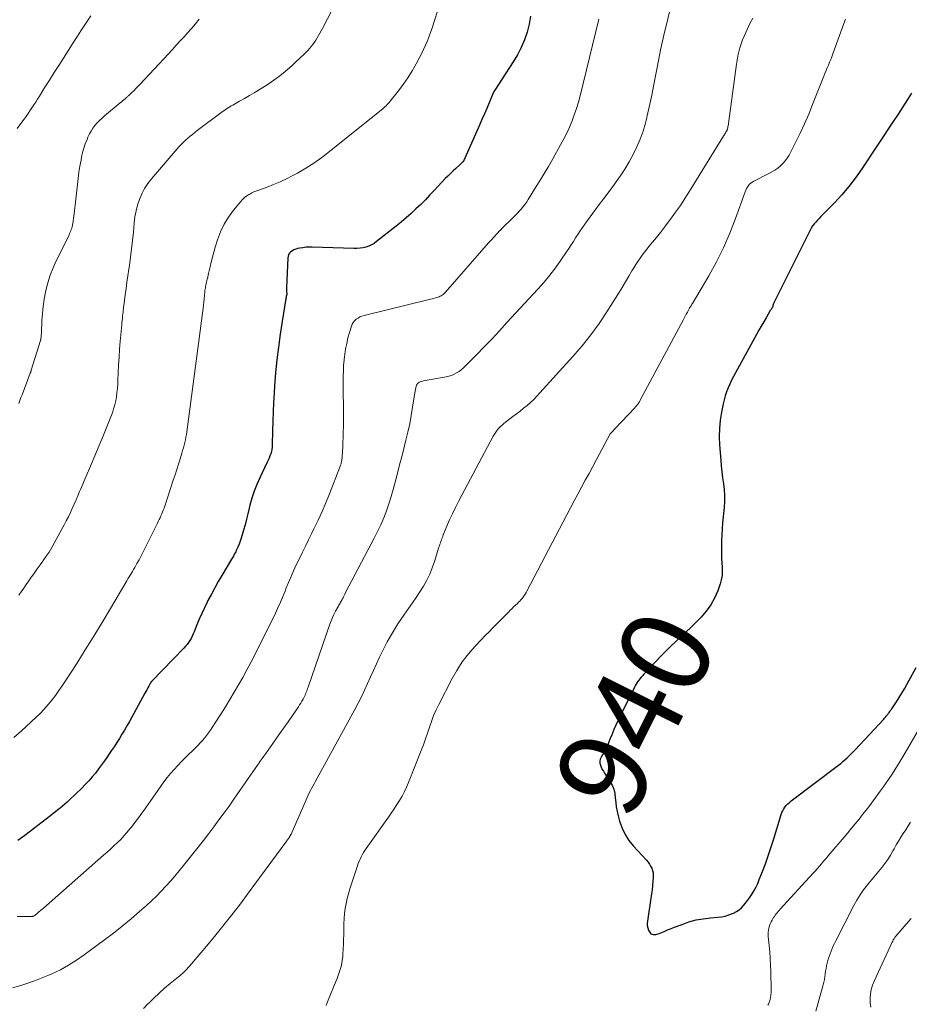
# Model space of a CAD drawing. Units: feet. Extents: x 1950000 to 1955037, y 524996 to 530000.
# Drawn here: x 1951104 to 1951303, y 527633 to 527854 of the extents above; entities that cross this region are included whole.
import ezdxf
from ezdxf.enums import TextEntityAlignment as Align

# ---------------------------------------------------------------- set-up
doc = ezdxf.new("R2010")
doc.units = ezdxf.units.FT
doc.header["$LTSCALE"] = 100
doc.header["$MEASUREMENT"] = 0
for name, color, linetype, lineweight in [('CONTOUR INDEX', 32, 'Continuous', 25), ('CONTOUR INDEX LABEL', 7, 'Continuous', 15), ('CONTOUR INTERMEDIATE', 40, 'Continuous', 15)]:
    doc.layers.add(name, color=color, linetype=linetype, lineweight=lineweight)
doc.styles.add('slant', font='romans.shx', dxfattribs={"oblique": 14.999978})

msp = doc.modelspace()

# ---------------------------------------------------------------- linework, layer by layer
at = {"layer": 'CONTOUR INDEX', "flags": 128}
for points, elevation in [([(1951218.36, 527854.9), (1951218, 527853.1), (1951217.55, 527851.32), (1951216.95, 527849.58), (1951216.25, 527847.89), (1951215.41, 527846.26), (1951214.47, 527844.68), (1951210.3, 527838.31), (1951210.27, 527838.26), (1951210.23, 527838.21), (1951210.2, 527838.16), (1951210.17, 527838.1), (1951210.15, 527838.05), (1951210.12, 527838), (1951210.09, 527837.95), (1951210.07, 527837.89), (1951209.06, 527835.5), (1951208.53, 527834.25), (1951207.99, 527833), (1951207.45, 527831.75), (1951206.9, 527830.51), (1951203.63, 527823.1), (1951203.53, 527822.88), (1951203.41, 527822.67), (1951203.28, 527822.47), (1951203.14, 527822.28), (1951202.98, 527822.09), (1951202.82, 527821.91), (1951202.65, 527821.74), (1951202.47, 527821.58), (1951201.6, 527820.8), (1951200.98, 527820.25), (1951200.38, 527819.68), (1951199.8, 527819.09), (1951199.22, 527818.5), (1951196.81, 527815.92), (1951195.79, 527814.84), (1951194.76, 527813.78), (1951193.71, 527812.74), (1951192.64, 527811.7), (1951191.56, 527810.69), (1951190.46, 527809.71), (1951189.33, 527808.75), (1951188.18, 527807.82), (1951183.82, 527804.38), (1951183.26, 527804), (1951182.68, 527803.66), (1951182.07, 527803.39), (1951181.43, 527803.17), (1951180.77, 527803.02), (1951180.1, 527802.91), (1951179.42, 527802.85), (1951178.74, 527802.85), (1951169.39, 527803.14), (1951168.7, 527803.14), (1951168, 527803.11), (1951167.31, 527803.03), (1951166.62, 527802.91), (1951166.07, 527802.81), (1951165.67, 527802.7), (1951165.28, 527802.55), (1951164.93, 527802.35), (1951164.59, 527802.11), (1951164.31, 527801.82), (1951164.09, 527801.5), (1951163.97, 527801.13), (1951163.9, 527800.73), (1951163.6, 527794.05), (1951163.6, 527793.82), (1951163.6, 527793.6), (1951163.62, 527793.38), (1951163.64, 527793.15), (1951163.68, 527792.75), (1951163.69, 527792.73), (1951163.69, 527792.71), (1951163.69, 527792.69), (1951163.69, 527792.67), (1951163.68, 527792.59), (1951163.68, 527792.57), (1951163.67, 527792.55), (1951163.67, 527792.52), (1951163.66, 527792.5), (1951163.57, 527792.1), (1951163.52, 527791.88), (1951163.47, 527791.65), (1951163.43, 527791.43), (1951163.4, 527791.21), (1951162.22, 527783.64), (1951161.81, 527780.75), (1951161.46, 527777.86), (1951161.18, 527774.96), (1951160.95, 527772.05), (1951160.84, 527770.44), (1951160.72, 527768.33), (1951160.62, 527766.22), (1951160.54, 527764.12), (1951160.49, 527762.01), (1951160.43, 527758.81), (1951160.4, 527758.3), (1951160.34, 527757.8), (1951160.23, 527757.31), (1951160.09, 527756.82), (1951159.91, 527756.34), (1951159.73, 527755.86), (1951159.53, 527755.39), (1951159.31, 527754.93), (1951157.6, 527751.45), (1951156.94, 527749.96), (1951156.34, 527748.45), (1951155.84, 527746.9), (1951155.42, 527745.33), (1951155.25, 527744.63), (1951154.95, 527743.39), (1951154.64, 527742.15), (1951154.31, 527740.92), (1951153.98, 527739.7), (1951153.68, 527738.63), (1951153.47, 527737.94), (1951153.24, 527737.26), (1951152.98, 527736.6), (1951152.7, 527735.93), (1951152.34, 527735.13), (1951152.22, 527734.88), (1951152.1, 527734.63), (1951151.97, 527734.38), (1951151.84, 527734.14), (1951151.7, 527733.89), (1951151.56, 527733.65), (1951151.42, 527733.41), (1951151.28, 527733.17), (1951149.13, 527729.57), (1951148.31, 527728.18), (1951147.52, 527726.78), (1951146.76, 527725.37), (1951146.01, 527723.94), (1951145.81, 527723.55), (1951145.2, 527722.3), (1951144.61, 527721.05), (1951144.06, 527719.78), (1951143.53, 527718.5), (1951142.91, 527716.94), (1951142.7, 527716.44), (1951142.47, 527715.94), (1951142.21, 527715.46), (1951141.93, 527714.99), (1951141.63, 527714.54), (1951141.31, 527714.09), (1951140.96, 527713.68), (1951140.6, 527713.27), (1951133.41, 527705.83), (1951133.36, 527705.78), (1951133.31, 527705.73), (1951133.26, 527705.67), (1951133.22, 527705.61), (1951133.17, 527705.55), (1951133.13, 527705.49), (1951133.09, 527705.43), (1951133.06, 527705.37), (1951132.71, 527704.72), (1951132.5, 527704.33), (1951132.29, 527703.95), (1951132.07, 527703.56), (1951131.86, 527703.17), (1951128.38, 527696.82), (1951127.84, 527695.86), (1951127.29, 527694.9), (1951126.72, 527693.96), (1951126.14, 527693.02), (1951125.54, 527692.1), (1951124.94, 527691.17), (1951124.33, 527690.25), (1951123.72, 527689.34), (1951123.47, 527688.97), (1951122.82, 527688.03), (1951122.15, 527687.09), (1951121.46, 527686.18), (1951120.76, 527685.27), (1951120.04, 527684.39), (1951119.28, 527683.52), (1951118.5, 527682.69), (1951117.69, 527681.88), (1951114.89, 527679.21), (1951114.4, 527678.75), (1951113.9, 527678.3), (1951113.39, 527677.86), (1951112.88, 527677.43), (1951112.36, 527677.01), (1951111.83, 527676.58), (1951111.31, 527676.17), (1951110.78, 527675.76), (1951104.96, 527671.3), (1951104.44, 527670.91), (1951103.91, 527670.53), (1951103.38, 527670.16)], 960), ([(1951303.78, 527837.69), (1951303, 527836.45), (1951302.21, 527835.22), (1951301.42, 527833.99), (1951300.62, 527832.76), (1951299.81, 527831.54), (1951292.64, 527820.72), (1951291.23, 527818.71), (1951289.74, 527816.77), (1951288.15, 527814.91), (1951286.48, 527813.11), (1951283.82, 527810.41), (1951283.43, 527810), (1951283.04, 527809.6), (1951282.66, 527809.18), (1951282.28, 527808.77), (1951281.92, 527808.34), (1951281.59, 527807.89), (1951281.3, 527807.42), (1951281.03, 527806.93), (1951272.84, 527790.51), (1951272.81, 527790.44), (1951272.78, 527790.38), (1951272.75, 527790.31), (1951272.73, 527790.24), (1951272.7, 527790.14), (1951272.69, 527790.12), (1951272.69, 527790.1), (1951272.69, 527790.08), (1951272.68, 527790.06), (1951272.68, 527789.98), (1951272.68, 527789.96), (1951272.68, 527789.94), (1951272.68, 527789.92), (1951272.67, 527789.9), (1951272.65, 527789.83), (1951272.64, 527789.78), (1951272.62, 527789.73), (1951272.59, 527789.68), (1951272.56, 527789.64), (1951272.44, 527789.46), (1951272.35, 527789.32), (1951272.27, 527789.19), (1951272.18, 527789.05), (1951272.1, 527788.91), (1951271.17, 527787.32), (1951270.62, 527786.39), (1951270.09, 527785.45), (1951269.56, 527784.51), (1951269.03, 527783.56), (1951264.31, 527774.97), (1951263.87, 527774.14), (1951263.44, 527773.3), (1951263.04, 527772.44), (1951262.65, 527771.58), (1951262.31, 527770.7), (1951262, 527769.82), (1951261.74, 527768.91), (1951261.53, 527767.99), (1951261.16, 527766.18), (1951260.87, 527764.35), (1951260.68, 527762.5), (1951260.65, 527760.65), (1951260.72, 527758.8), (1951260.99, 527755.43), (1951261.11, 527754.1), (1951261.25, 527752.77), (1951261.41, 527751.44), (1951261.59, 527750.11), (1951261.74, 527748.79), (1951261.82, 527747.46), (1951261.81, 527746.13), (1951261.73, 527744.8), (1951261.41, 527741.32), (1951261.31, 527739.99), (1951261.22, 527738.66), (1951261.17, 527737.33), (1951261.14, 527736), (1951261.13, 527735.26), (1951261.13, 527734.3), (1951261.16, 527733.34), (1951261.22, 527732.38), (1951261.3, 527731.42), (1951261.34, 527730.47), (1951261.29, 527729.54), (1951261.12, 527728.61), (1951260.87, 527727.7), (1951260.32, 527726.12), (1951259.62, 527724.49), (1951258.79, 527722.95), (1951257.76, 527721.53), (1951256.59, 527720.2), (1951255.47, 527719.09), (1951254.34, 527717.98), (1951253.2, 527716.88), (1951252.05, 527715.8), (1951250.89, 527714.72), (1951249.74, 527713.64), (1951248.61, 527712.54), (1951247.5, 527711.41), (1951246.41, 527710.27), (1951243.75, 527707.4), (1951243.45, 527707.07), (1951243.16, 527706.74), (1951242.88, 527706.4), (1951242.61, 527706.05), (1951242.35, 527705.69), (1951242.11, 527705.32), (1951241.89, 527704.94), (1951241.68, 527704.55), (1951237.94, 527696.94), (1951237.48, 527695.97), (1951237.03, 527694.99), (1951236.62, 527694), (1951236.22, 527693), (1951236.07, 527692.62), (1951235.74, 527691.82), (1951235.38, 527691.02), (1951234.98, 527690.24), (1951234.55, 527689.48), (1951234.18, 527688.84), (1951233.99, 527688.4), (1951233.89, 527687.95), (1951233.91, 527687.49), (1951234.02, 527687.02), (1951234.21, 527686.55), (1951234.43, 527686.09), (1951234.67, 527685.65), (1951234.93, 527685.22), (1951236.13, 527683.42), (1951236.61, 527682.55), (1951237, 527681.64), (1951237.23, 527680.68), (1951237.35, 527679.68), (1951237.43, 527678.67), (1951237.56, 527677.66), (1951237.75, 527676.66), (1951237.98, 527675.67), (1951238.31, 527674.46), (1951238.85, 527672.92), (1951239.53, 527671.47), (1951240.4, 527670.12), (1951241.42, 527668.85), (1951244.33, 527665.71), (1951244.68, 527665.3), (1951245, 527664.86), (1951245.27, 527664.4), (1951245.52, 527663.92), (1951245.7, 527663.41), (1951245.83, 527662.9), (1951245.87, 527662.37), (1951245.87, 527661.83), (1951245.79, 527661.01), (1951245.7, 527660.06), (1951245.59, 527659.11), (1951245.47, 527658.16), (1951245.33, 527657.22), (1951244.54, 527652.1), (1951244.51, 527651.58), (1951244.53, 527651.07), (1951244.64, 527650.57), (1951244.8, 527650.08), (1951244.99, 527649.66), (1951245.14, 527649.43), (1951245.32, 527649.25), (1951245.56, 527649.13), (1951245.82, 527649.06), (1951246.12, 527649.06), (1951246.41, 527649.09), (1951246.69, 527649.15), (1951246.97, 527649.24), (1951247.76, 527649.55), (1951248.42, 527649.82), (1951249.09, 527650.09), (1951249.76, 527650.35), (1951250.43, 527650.62), (1951252.31, 527651.35), (1951253.87, 527651.89), (1951255.46, 527652.33), (1951257.07, 527652.62), (1951258.72, 527652.82), (1951260.31, 527652.94), (1951261.16, 527653.05), (1951261.99, 527653.22), (1951262.81, 527653.47), (1951263.61, 527653.77), (1951263.88, 527653.89), (1951264.5, 527654.22), (1951265.09, 527654.6), (1951265.62, 527655.06), (1951266.11, 527655.57), (1951266.55, 527656.09), (1951266.79, 527656.38), (1951267.02, 527656.68), (1951267.23, 527656.98), (1951267.44, 527657.29), (1951268.01, 527658.18), (1951268.47, 527658.95), (1951268.9, 527659.73), (1951269.28, 527660.54), (1951269.63, 527661.37), (1951270.34, 527663.19), (1951271, 527664.95), (1951271.64, 527666.72), (1951272.23, 527668.5), (1951272.8, 527670.29), (1951274.53, 527675.94), (1951274.69, 527676.39), (1951274.89, 527676.83), (1951275.12, 527677.24), (1951275.39, 527677.64), (1951275.7, 527678.01), (1951276.02, 527678.37), (1951276.38, 527678.69), (1951276.75, 527679), (1951287.39, 527687.03), (1951287.9, 527687.43), (1951288.4, 527687.84), (1951288.9, 527688.27), (1951289.38, 527688.71), (1951289.49, 527688.81), (1951289.9, 527689.21), (1951290.31, 527689.61), (1951290.71, 527690.02), (1951291.11, 527690.44), (1951297.53, 527697.37), (1951297.73, 527697.58), (1951297.92, 527697.8), (1951298.1, 527698.02), (1951298.29, 527698.24), (1951298.39, 527698.38), (1951298.52, 527698.54), (1951298.64, 527698.7), (1951298.76, 527698.86), (1951298.88, 527699.03), (1951298.99, 527699.19), (1951299.11, 527699.36), (1951299.22, 527699.53), (1951299.33, 527699.69), (1951300.37, 527701.24), (1951300.99, 527702.19), (1951301.59, 527703.15), (1951302.17, 527704.13), (1951302.73, 527705.11), (1951304.84, 527708.9)], 940)]:
    msp.add_lwpolyline(points, dxfattribs=dict(at, elevation=elevation))
at = {"layer": 'CONTOUR INTERMEDIATE', "flags": 128}
for points, elevation in [([(1951180.76, 527869.7), (1951171.65, 527852.14), (1951171.37, 527851.62), (1951171.1, 527851.1), (1951170.81, 527850.58), (1951170.52, 527850.07), (1951170.21, 527849.56), (1951169.89, 527849.07), (1951169.54, 527848.6), (1951169.18, 527848.14), (1951168.8, 527847.69), (1951168.41, 527847.26), (1951168, 527846.83), (1951167.58, 527846.42), (1951165.72, 527844.66), (1951164.78, 527843.79), (1951163.82, 527842.94), (1951162.83, 527842.12), (1951161.83, 527841.32), (1951160.8, 527840.56), (1951159.75, 527839.82), (1951158.67, 527839.12), (1951157.58, 527838.45), (1951157.51, 527838.41), (1951156.4, 527837.77), (1951155.3, 527837.13), (1951154.19, 527836.5), (1951153.08, 527835.86), (1951151.55, 527835), (1951151.21, 527834.8), (1951150.87, 527834.59), (1951150.53, 527834.38), (1951150.19, 527834.16), (1951149.86, 527833.93), (1951149.54, 527833.71), (1951149.21, 527833.47), (1951148.89, 527833.24), (1951143.58, 527829.26), (1951143.05, 527828.85), (1951142.52, 527828.43), (1951142, 527828), (1951141.48, 527827.57), (1951140.98, 527827.12), (1951140.49, 527826.66), (1951140.02, 527826.18), (1951139.57, 527825.68), (1951133.32, 527818.49), (1951132.49, 527817.42), (1951131.75, 527816.3), (1951131.14, 527815.11), (1951130.62, 527813.86), (1951130.22, 527812.56), (1951129.88, 527811.25), (1951129.64, 527809.91), (1951129.47, 527808.57), (1951129.27, 527806.48), (1951129.08, 527804.61), (1951128.87, 527802.74), (1951128.63, 527800.88), (1951128.37, 527799.02), (1951128.24, 527798.18), (1951128.03, 527796.74), (1951127.83, 527795.31), (1951127.63, 527793.87), (1951127.44, 527792.43), (1951127.11, 527789.98), (1951127.09, 527789.77), (1951127.06, 527789.55), (1951127.04, 527789.34), (1951127.02, 527789.12), (1951127, 527788.91), (1951126.98, 527788.69), (1951126.96, 527788.48), (1951126.93, 527788.26), (1951126.87, 527787.7), (1951126.82, 527787.2), (1951126.77, 527786.7), (1951126.72, 527786.21), (1951126.67, 527785.71), (1951126.34, 527782.03), (1951126.19, 527780.28), (1951126.06, 527778.52), (1951125.97, 527776.76), (1951125.88, 527775), (1951125.82, 527773.35), (1951125.77, 527772.41), (1951125.7, 527771.48), (1951125.6, 527770.55), (1951125.48, 527769.62), (1951125.31, 527768.69), (1951125.11, 527767.78), (1951124.85, 527766.88), (1951124.56, 527766), (1951124.37, 527765.48), (1951123.94, 527764.35), (1951123.51, 527763.22), (1951123.05, 527762.09), (1951122.58, 527760.98), (1951119.4, 527753.51), (1951118.91, 527752.34), (1951118.41, 527751.17), (1951117.91, 527750), (1951117.42, 527748.82), (1951117.23, 527748.39), (1951116.83, 527747.44), (1951116.42, 527746.48), (1951116, 527745.53), (1951115.58, 527744.59), (1951115.15, 527743.64), (1951114.7, 527742.71), (1951114.23, 527741.78), (1951113.75, 527740.87), (1951111.54, 527736.8), (1951110.97, 527735.8), (1951110.37, 527734.81), (1951109.73, 527733.85), (1951109.07, 527732.91), (1951108.97, 527732.76), (1951108.34, 527731.9), (1951107.71, 527731.04), (1951107.09, 527730.17), (1951106.47, 527729.31), (1951106.37, 527729.17), (1951105.8, 527728.37), (1951105.24, 527727.56), (1951104.69, 527726.74), (1951104.15, 527725.92), (1951103.61, 527725.11)], 968), ([(1951200.54, 527865.51), (1951196.69, 527853.52), (1951196.35, 527852.49), (1951195.99, 527851.46), (1951195.62, 527850.45), (1951195.23, 527849.43), (1951194.81, 527848.43), (1951194.37, 527847.44), (1951193.9, 527846.47), (1951193.39, 527845.51), (1951192.7, 527844.23), (1951191.79, 527842.66), (1951190.83, 527841.13), (1951189.79, 527839.64), (1951188.71, 527838.2), (1951186.86, 527835.86), (1951186.64, 527835.6), (1951186.42, 527835.35), (1951186.18, 527835.1), (1951185.94, 527834.86), (1951185.69, 527834.63), (1951185.44, 527834.4), (1951185.18, 527834.18), (1951184.92, 527833.96), (1951173.26, 527824.57), (1951171.53, 527823.25), (1951169.76, 527822), (1951167.92, 527820.84), (1951166.05, 527819.74), (1951165, 527819.17), (1951163.6, 527818.44), (1951162.18, 527817.76), (1951160.73, 527817.16), (1951159.25, 527816.6), (1951157.21, 527815.88), (1951156.75, 527815.7), (1951156.29, 527815.51), (1951155.84, 527815.29), (1951155.4, 527815.06), (1951155.2, 527814.95), (1951154.69, 527814.62), (1951154.21, 527814.26), (1951153.77, 527813.85), (1951153.37, 527813.4), (1951151.73, 527811.4), (1951150.62, 527809.87), (1951149.64, 527808.28), (1951148.84, 527806.58), (1951148.17, 527804.82), (1951147.63, 527803.12), (1951147.31, 527802.03), (1951147, 527800.92), (1951146.72, 527799.81), (1951146.47, 527798.7), (1951146.15, 527797.22), (1951146.06, 527796.84), (1951145.98, 527796.46), (1951145.88, 527796.09), (1951145.78, 527795.71), (1951145.75, 527795.58), (1951145.67, 527795.27), (1951145.59, 527794.97), (1951145.53, 527794.66), (1951145.47, 527794.34), (1951145.42, 527794.03), (1951145.37, 527793.72), (1951145.33, 527793.41), (1951145.29, 527793.09), (1951145.22, 527792.3), (1951145.14, 527791.58), (1951145.06, 527790.87), (1951144.98, 527790.16), (1951144.89, 527789.45), (1951141.25, 527761.73), (1951141.16, 527761.13), (1951141.06, 527760.52), (1951140.93, 527759.93), (1951140.79, 527759.33), (1951140.64, 527758.74), (1951140.48, 527758.15), (1951140.31, 527757.56), (1951140.13, 527756.97), (1951139.75, 527755.72), (1951139.38, 527754.52), (1951139, 527753.31), (1951138.62, 527752.1), (1951138.22, 527750.9), (1951136.15, 527744.66), (1951135.99, 527744.22), (1951135.83, 527743.79), (1951135.65, 527743.35), (1951135.47, 527742.93), (1951135.27, 527742.5), (1951135.08, 527742.08), (1951134.87, 527741.66), (1951134.67, 527741.24), (1951131.94, 527735.75), (1951131.49, 527734.85), (1951131.03, 527733.96), (1951130.56, 527733.08), (1951130.07, 527732.21), (1951129.57, 527731.32), (1951129.32, 527730.89), (1951129.08, 527730.47), (1951128.83, 527730.05), (1951128.57, 527729.63), (1951128.32, 527729.21), (1951128.06, 527728.78), (1951127.81, 527728.36), (1951127.56, 527727.94), (1951124.15, 527722.13), (1951122.29, 527719.02), (1951120.42, 527715.92), (1951118.5, 527712.85), (1951116.56, 527709.79), (1951114.08, 527705.93), (1951113.34, 527704.83), (1951112.59, 527703.74), (1951111.81, 527702.67), (1951111, 527701.62), (1951110.16, 527700.6), (1951109.29, 527699.61), (1951108.37, 527698.65), (1951107.42, 527697.73), (1951104.22, 527694.74), (1951102.49, 527693.23)], 964), ([(1951249.53, 527855.9), (1951248.88, 527853.34), (1951248.39, 527851.35), (1951247.93, 527849.35), (1951247.5, 527847.34), (1951247.1, 527845.33), (1951245.93, 527839.24), (1951245.53, 527837.23), (1951245.11, 527835.23), (1951244.65, 527833.23), (1951244.16, 527831.24), (1951244.09, 527830.95), (1951243.56, 527829.13), (1951242.95, 527827.34), (1951242.21, 527825.6), (1951241.38, 527823.89), (1951240.45, 527822.24), (1951239.47, 527820.61), (1951238.42, 527819.03), (1951237.31, 527817.48), (1951237.16, 527817.28), (1951235.95, 527815.65), (1951234.74, 527814.02), (1951233.53, 527812.39), (1951232.33, 527810.75), (1951230.54, 527808.3), (1951230, 527807.54), (1951229.47, 527806.77), (1951228.95, 527805.99), (1951228.45, 527805.21), (1951227.95, 527804.42), (1951227.45, 527803.63), (1951226.93, 527802.85), (1951226.41, 527802.08), (1951225.13, 527800.21), (1951223.93, 527798.53), (1951222.68, 527796.89), (1951221.36, 527795.3), (1951220, 527793.75), (1951213.06, 527786.22), (1951211.39, 527784.42), (1951209.71, 527782.63), (1951208.02, 527780.86), (1951206.31, 527779.1), (1951203.77, 527776.51), (1951203.31, 527776.07), (1951202.82, 527775.66), (1951202.3, 527775.29), (1951201.76, 527774.95), (1951201.2, 527774.66), (1951200.62, 527774.41), (1951200.01, 527774.22), (1951199.39, 527774.07), (1951194.33, 527773.15), (1951194.09, 527773.1), (1951193.85, 527773.04), (1951193.62, 527772.96), (1951193.39, 527772.87), (1951193.19, 527772.74), (1951193.02, 527772.6), (1951192.89, 527772.41), (1951192.79, 527772.2), (1951192.71, 527771.96), (1951192.6, 527771.61), (1951192.51, 527771.25), (1951192.43, 527770.88), (1951192.37, 527770.52), (1951191.9, 527767.29), (1951191.6, 527765.42), (1951191.26, 527763.55), (1951190.85, 527761.7), (1951190.41, 527759.85), (1951189.93, 527758.01), (1951189.46, 527756.17), (1951188.99, 527754.33), (1951188.52, 527752.48), (1951188.01, 527750.49), (1951187.57, 527748.86), (1951187.09, 527747.25), (1951186.57, 527745.64), (1951186.02, 527744.05), (1951185.41, 527742.48), (1951184.76, 527740.93), (1951184.04, 527739.41), (1951183.29, 527737.9), (1951176.87, 527725.7), (1951176.7, 527725.38), (1951176.54, 527725.06), (1951176.37, 527724.74), (1951176.21, 527724.42), (1951176.12, 527724.23), (1951176, 527724), (1951175.88, 527723.78), (1951175.76, 527723.56), (1951175.63, 527723.35), (1951175.5, 527723.13), (1951175.38, 527722.92), (1951175.25, 527722.7), (1951175.13, 527722.48), (1951174.62, 527721.54), (1951174.26, 527720.84), (1951173.92, 527720.13), (1951173.62, 527719.4), (1951173.34, 527718.66), (1951168.47, 527704.55), (1951168.36, 527704.23), (1951168.25, 527703.92), (1951168.14, 527703.61), (1951168.03, 527703.3), (1951167.91, 527702.99), (1951167.78, 527702.69), (1951167.63, 527702.39), (1951167.48, 527702.1), (1951167.32, 527701.8), (1951167.08, 527701.37), (1951166.82, 527700.94), (1951166.56, 527700.52), (1951166.28, 527700.11), (1951164.94, 527698.16), (1951163.98, 527696.78), (1951163.02, 527695.4), (1951162.06, 527694.03), (1951161.09, 527692.65), (1951158.95, 527689.63), (1951158.55, 527689.06), (1951158.15, 527688.49), (1951157.74, 527687.91), (1951157.34, 527687.34), (1951157.11, 527687.01), (1951156.59, 527686.27), (1951156.07, 527685.53), (1951155.56, 527684.79), (1951155.04, 527684.05), (1951151.83, 527679.44), (1951150.72, 527677.87), (1951149.6, 527676.31), (1951148.47, 527674.76), (1951147.32, 527673.22), (1951146.16, 527671.69), (1951144.99, 527670.16), (1951143.8, 527668.65), (1951142.61, 527667.14), (1951140.54, 527664.54), (1951139.58, 527663.36), (1951138.59, 527662.18), (1951137.58, 527661.03), (1951136.56, 527659.89), (1951135.51, 527658.78), (1951134.43, 527657.7), (1951133.32, 527656.64), (1951132.19, 527655.61), (1951130.67, 527654.26), (1951128.75, 527652.6), (1951126.79, 527650.97), (1951124.8, 527649.39), (1951122.78, 527647.85), (1951118.26, 527644.49), (1951116.53, 527643.29), (1951114.75, 527642.18), (1951112.91, 527641.19), (1951111.01, 527640.28), (1951110.1, 527639.88), (1951108.61, 527639.26), (1951107.11, 527638.68), (1951105.59, 527638.16), (1951104.06, 527637.67), (1951102.17, 527637.11)], 952), ([(1951233.62, 527854.23), (1951229.44, 527837.08), (1951229.06, 527835.65), (1951228.64, 527834.23), (1951228.16, 527832.82), (1951227.64, 527831.43), (1951227.07, 527830.07), (1951226.46, 527828.72), (1951225.79, 527827.39), (1951225.09, 527826.08), (1951223.33, 527822.94), (1951222.35, 527821.22), (1951221.34, 527819.5), (1951220.31, 527817.8), (1951219.26, 527816.11), (1951217.84, 527813.85), (1951217.48, 527813.3), (1951217.1, 527812.77), (1951216.71, 527812.25), (1951216.29, 527811.74), (1951215.86, 527811.25), (1951215.42, 527810.77), (1951214.97, 527810.3), (1951214.5, 527809.84), (1951214.12, 527809.49), (1951213.46, 527808.85), (1951212.81, 527808.21), (1951212.16, 527807.56), (1951211.53, 527806.91), (1951211.49, 527806.87), (1951210.84, 527806.18), (1951210.2, 527805.49), (1951209.57, 527804.8), (1951208.94, 527804.09), (1951199.29, 527793.07), (1951199.11, 527792.88), (1951198.92, 527792.7), (1951198.72, 527792.54), (1951198.51, 527792.38), (1951198.29, 527792.25), (1951198.06, 527792.13), (1951197.82, 527792.03), (1951197.58, 527791.94), (1951197.36, 527791.88), (1951197.01, 527791.77), (1951196.65, 527791.67), (1951196.29, 527791.58), (1951195.92, 527791.48), (1951181, 527787.82), (1951180.53, 527787.67), (1951180.08, 527787.49), (1951179.65, 527787.25), (1951179.24, 527786.98), (1951178.89, 527786.65), (1951178.58, 527786.29), (1951178.35, 527785.88), (1951178.16, 527785.43), (1951177.73, 527783.99), (1951177.4, 527782.79), (1951177.11, 527781.58), (1951176.88, 527780.36), (1951176.68, 527779.13), (1951176.54, 527777.88), (1951176.43, 527776.64), (1951176.37, 527775.39), (1951176.33, 527774.15), (1951176.32, 527773.34), (1951176.32, 527772.11), (1951176.32, 527770.88), (1951176.35, 527769.65), (1951176.38, 527768.42), (1951176.38, 527768.36), (1951176.4, 527767.15), (1951176.42, 527765.95), (1951176.41, 527764.75), (1951176.38, 527763.55), (1951176.25, 527758.77), (1951176.23, 527758.2), (1951176.2, 527757.62), (1951176.17, 527757.05), (1951176.12, 527756.48), (1951176.07, 527755.87), (1951176.04, 527755.61), (1951176.01, 527755.35), (1951175.96, 527755.08), (1951175.9, 527754.82), (1951175.84, 527754.57), (1951175.76, 527754.31), (1951175.68, 527754.06), (1951175.59, 527753.81), (1951173.23, 527747.82), (1951172.42, 527745.84), (1951171.58, 527743.87), (1951170.69, 527741.92), (1951169.77, 527739.98), (1951169.23, 527738.88), (1951168.55, 527737.51), (1951167.88, 527736.13), (1951167.2, 527734.76), (1951166.52, 527733.39), (1951166.44, 527733.21), (1951165.81, 527731.92), (1951165.21, 527730.62), (1951164.63, 527729.31), (1951164.08, 527727.99), (1951163.57, 527726.77), (1951163.28, 527726.06), (1951162.98, 527725.34), (1951162.69, 527724.62), (1951162.39, 527723.91), (1951162.09, 527723.2), (1951161.77, 527722.49), (1951161.45, 527721.79), (1951161.11, 527721.09), (1951156.49, 527711.77), (1951155.63, 527710.06), (1951154.74, 527708.37), (1951153.81, 527706.69), (1951152.87, 527705.02), (1951151.9, 527703.37), (1951150.91, 527701.73), (1951149.9, 527700.1), (1951148.88, 527698.48), (1951146.95, 527695.46), (1951146.55, 527694.86), (1951146.13, 527694.26), (1951145.69, 527693.69), (1951145.24, 527693.12), (1951144.77, 527692.57), (1951144.28, 527692.03), (1951143.78, 527691.51), (1951143.27, 527690.99), (1951140.89, 527688.68), (1951140.05, 527687.84), (1951139.22, 527686.98), (1951138.42, 527686.09), (1951137.63, 527685.19), (1951136.88, 527684.26), (1951136.14, 527683.32), (1951135.43, 527682.36), (1951134.73, 527681.39), (1951131.96, 527677.36), (1951131.2, 527676.29), (1951130.43, 527675.23), (1951129.64, 527674.19), (1951128.83, 527673.16), (1951128.5, 527672.75), (1951127.84, 527671.95), (1951127.15, 527671.16), (1951126.43, 527670.4), (1951125.69, 527669.66), (1951124.93, 527668.94), (1951124.16, 527668.23), (1951123.39, 527667.52), (1951122.6, 527666.83), (1951109.09, 527654.99), (1951108.76, 527654.71), (1951108.43, 527654.43), (1951108.11, 527654.14), (1951107.78, 527653.86), (1951107.2, 527653.36), (1951107.16, 527653.33), (1951107.11, 527653.3), (1951107.07, 527653.27), (1951107.03, 527653.25), (1951106.98, 527653.23), (1951106.93, 527653.21), (1951106.89, 527653.19), (1951106.84, 527653.18), (1951106.81, 527653.17), (1951106.74, 527653.16), (1951106.68, 527653.14), (1951106.61, 527653.13), (1951106.55, 527653.12), (1951106.47, 527653.12), (1951106.4, 527653.11), (1951106.32, 527653.11), (1951106.25, 527653.11), (1951103.19, 527653.14)], 956), ([(1951119.73, 527854.98), (1951118.96, 527853.87), (1951118.23, 527852.73), (1951117.49, 527851.6), (1951116.75, 527850.46), (1951116.02, 527849.32), (1951113.57, 527845.53), (1951112.53, 527843.89), (1951111.49, 527842.26), (1951110.45, 527840.61), (1951109.43, 527838.97), (1951108.2, 527836.99), (1951107.79, 527836.33), (1951107.37, 527835.67), (1951106.95, 527835.02), (1951106.53, 527834.36), (1951106.09, 527833.72), (1951105.65, 527833.07), (1951105.2, 527832.44), (1951104.75, 527831.8), (1951104.04, 527830.85), (1951103.24, 527829.74)], 976), ([(1951144.06, 527854.24), (1951143.22, 527853.24), (1951142.38, 527852.26), (1951141.52, 527851.28), (1951140.66, 527850.32), (1951139.78, 527849.36), (1951138.9, 527848.41), (1951138.02, 527847.46), (1951137.14, 527846.51), (1951130.74, 527839.64), (1951130.29, 527839.16), (1951129.83, 527838.69), (1951129.36, 527838.22), (1951128.89, 527837.76), (1951128.18, 527837.08), (1951128.06, 527836.96), (1951127.93, 527836.85), (1951127.81, 527836.74), (1951127.68, 527836.63), (1951127.41, 527836.4), (1951127.14, 527836.18), (1951126.87, 527835.96), (1951126.61, 527835.74), (1951126.34, 527835.51), (1951122.83, 527832.57), (1951122.25, 527832.06), (1951121.7, 527831.54), (1951121.17, 527830.98), (1951120.67, 527830.41), (1951120.21, 527829.8), (1951119.78, 527829.17), (1951119.42, 527828.51), (1951119.09, 527827.82), (1951118.88, 527827.31), (1951118.5, 527826.34), (1951118.17, 527825.35), (1951117.9, 527824.35), (1951117.67, 527823.33), (1951117.54, 527822.67), (1951117.29, 527821.3), (1951117.07, 527819.94), (1951116.88, 527818.57), (1951116.71, 527817.2), (1951115.99, 527810.62), (1951115.92, 527810.08), (1951115.85, 527809.54), (1951115.76, 527809), (1951115.67, 527808.46), (1951115.59, 527808.04), (1951115.52, 527807.72), (1951115.44, 527807.4), (1951115.34, 527807.09), (1951115.23, 527806.78), (1951115.11, 527806.47), (1951114.98, 527806.17), (1951114.84, 527805.87), (1951114.7, 527805.57), (1951111.99, 527800.11), (1951111.26, 527798.48), (1951110.61, 527796.83), (1951110.1, 527795.13), (1951109.66, 527793.4), (1951109.59, 527793.03), (1951109.29, 527791.46), (1951109.05, 527789.88), (1951108.89, 527788.29), (1951108.78, 527786.69), (1951108.65, 527783.95), (1951108.64, 527783.72), (1951108.62, 527783.48), (1951108.6, 527783.25), (1951108.58, 527783.01), (1951108.55, 527782.64), (1951108.54, 527782.59), (1951108.53, 527782.54), (1951108.52, 527782.49), (1951108.51, 527782.44), (1951108.5, 527782.4), (1951108.49, 527782.35), (1951108.48, 527782.3), (1951108.46, 527782.25), (1951106.39, 527775.57), (1951106.36, 527775.49), (1951106.33, 527775.4), (1951106.31, 527775.32), (1951106.28, 527775.24), (1951106.25, 527775.16), (1951106.22, 527775.07), (1951106.19, 527774.99), (1951106.16, 527774.91), (1951104.31, 527770.08), (1951104.07, 527769.42), (1951103.82, 527768.76), (1951103.59, 527768.09)], 972), ([(1951268.19, 527854.51), (1951267.55, 527853.27), (1951266.61, 527851.29), (1951266.23, 527850.44), (1951265.88, 527849.58), (1951265.58, 527848.7), (1951265.3, 527847.81), (1951265.07, 527846.91), (1951264.86, 527846), (1951264.69, 527845.09), (1951264.55, 527844.17), (1951262.73, 527830.86), (1951262.7, 527830.63), (1951262.66, 527830.4), (1951262.61, 527830.17), (1951262.57, 527829.94), (1951262.49, 527829.6), (1951262.47, 527829.55), (1951262.46, 527829.49), (1951262.44, 527829.44), (1951262.41, 527829.38), (1951262.39, 527829.33), (1951262.36, 527829.28), (1951262.33, 527829.23), (1951262.31, 527829.18), (1951262.15, 527828.9), (1951262.04, 527828.71), (1951261.93, 527828.53), (1951261.82, 527828.34), (1951261.7, 527828.16), (1951253.98, 527815.66), (1951252.97, 527814.08), (1951251.94, 527812.51), (1951250.86, 527810.97), (1951249.76, 527809.45), (1951249.23, 527808.73), (1951248.37, 527807.59), (1951247.49, 527806.46), (1951246.61, 527805.34), (1951245.71, 527804.23), (1951244.97, 527803.33), (1951244.44, 527802.67), (1951243.92, 527802), (1951243.4, 527801.33), (1951242.89, 527800.65), (1951242.4, 527799.95), (1951241.93, 527799.25), (1951241.48, 527798.53), (1951241.04, 527797.81), (1951240.38, 527796.67), (1951239.62, 527795.37), (1951238.85, 527794.07), (1951238.07, 527792.79), (1951237.27, 527791.51), (1951235.48, 527788.68), (1951233.72, 527786.05), (1951231.87, 527783.48), (1951229.89, 527781), (1951227.82, 527778.6), (1951220.46, 527770.48), (1951219.76, 527769.74), (1951219.05, 527769.03), (1951218.31, 527768.34), (1951217.55, 527767.68), (1951216.77, 527767.03), (1951215.98, 527766.4), (1951215.19, 527765.77), (1951214.38, 527765.16), (1951212.76, 527763.94), (1951212.35, 527763.61), (1951211.94, 527763.27), (1951211.56, 527762.9), (1951211.19, 527762.52), (1951210.84, 527762.11), (1951210.52, 527761.69), (1951210.23, 527761.25), (1951209.96, 527760.79), (1951202.92, 527747.53), (1951202.21, 527746.16), (1951201.52, 527744.78), (1951200.85, 527743.39), (1951200.2, 527741.99), (1951199.09, 527739.54), (1951199.01, 527739.36), (1951198.94, 527739.17), (1951198.87, 527738.99), (1951198.81, 527738.8), (1951198.78, 527738.71), (1951198.73, 527738.57), (1951198.69, 527738.42), (1951198.64, 527738.28), (1951198.58, 527738.13), (1951198.53, 527737.99), (1951198.48, 527737.84), (1951198.43, 527737.7), (1951198.37, 527737.56), (1951198.25, 527737.2), (1951198.13, 527736.88), (1951198.02, 527736.56), (1951197.91, 527736.23), (1951197.81, 527735.91), (1951196.81, 527732.65), (1951196.31, 527731.23), (1951195.74, 527729.84), (1951195.07, 527728.5), (1951194.33, 527727.19), (1951193.52, 527725.92), (1951192.7, 527724.65), (1951191.86, 527723.4), (1951190.99, 527722.16), (1951189.93, 527720.66), (1951188.61, 527718.7), (1951187.36, 527716.7), (1951186.21, 527714.65), (1951185.13, 527712.55), (1951184.48, 527711.22), (1951183.78, 527709.75), (1951183.1, 527708.28), (1951182.44, 527706.8), (1951181.79, 527705.32), (1951181.13, 527703.84), (1951180.45, 527702.37), (1951179.72, 527700.93), (1951178.96, 527699.49), (1951170.06, 527683.32), (1951169.79, 527682.82), (1951169.52, 527682.32), (1951169.25, 527681.82), (1951168.98, 527681.32), (1951168.72, 527680.81), (1951168.47, 527680.31), (1951168.22, 527679.79), (1951167.99, 527679.27), (1951164.63, 527671.6), (1951164.59, 527671.49), (1951164.54, 527671.39), (1951164.49, 527671.3), (1951164.43, 527671.2), (1951164.38, 527671.1), (1951164.32, 527671.01), (1951164.26, 527670.92), (1951164.2, 527670.82), (1951164.1, 527670.69), (1951163.99, 527670.54), (1951163.88, 527670.39), (1951163.77, 527670.23), (1951163.66, 527670.08), (1951155.27, 527658.62), (1951153.05, 527655.65), (1951150.79, 527652.72), (1951148.46, 527649.83), (1951146.09, 527646.97), (1951141.86, 527641.98), (1951141.57, 527641.65), (1951141.28, 527641.33), (1951140.98, 527641.02), (1951140.67, 527640.71), (1951140.35, 527640.42), (1951140.03, 527640.13), (1951139.7, 527639.84), (1951139.37, 527639.57), (1951137.52, 527638.06), (1951136.28, 527637.02), (1951135.06, 527635.95), (1951133.87, 527634.84), (1951132.71, 527633.71), (1951132.61, 527633.61), (1951131.55, 527632.48)], 948), ([(1951288.99, 527854.28), (1951288.84, 527853.9), (1951286.14, 527846.46), (1951285.9, 527845.83), (1951285.66, 527845.2), (1951285.4, 527844.58), (1951285.13, 527843.96), (1951284.87, 527843.34), (1951284.6, 527842.72), (1951284.35, 527842.1), (1951284.1, 527841.47), (1951281.6, 527835.13), (1951280.71, 527832.96), (1951279.77, 527830.81), (1951278.77, 527828.68), (1951277.73, 527826.57), (1951276.3, 527823.79), (1951275.9, 527823.12), (1951275.46, 527822.49), (1951274.95, 527821.91), (1951274.39, 527821.37), (1951273.77, 527820.88), (1951273.14, 527820.43), (1951272.47, 527820.02), (1951271.78, 527819.64), (1951268.41, 527817.96), (1951268.07, 527817.75), (1951267.75, 527817.52), (1951267.46, 527817.24), (1951267.2, 527816.94), (1951266.97, 527816.6), (1951266.77, 527816.26), (1951266.59, 527815.89), (1951266.44, 527815.52), (1951264.32, 527809.57), (1951263.03, 527806.26), (1951261.62, 527803.01), (1951260.02, 527799.84), (1951258.31, 527796.73), (1951254.64, 527790.51), (1951254.54, 527790.34), (1951254.44, 527790.18), (1951254.33, 527790.01), (1951254.23, 527789.84), (1951254.12, 527789.67), (1951254.02, 527789.51), (1951253.92, 527789.34), (1951253.82, 527789.16), (1951253.52, 527788.6), (1951253.27, 527788.15), (1951253.02, 527787.7), (1951252.78, 527787.24), (1951252.53, 527786.79), (1951243.03, 527768.98), (1951242.94, 527768.81), (1951242.84, 527768.63), (1951242.74, 527768.46), (1951242.63, 527768.29), (1951242.52, 527768.12), (1951242.4, 527767.96), (1951242.28, 527767.8), (1951242.14, 527767.65), (1951240.5, 527765.87), (1951239.79, 527765.11), (1951239.08, 527764.35), (1951238.37, 527763.6), (1951237.66, 527762.84), (1951236.26, 527761.36), (1951236.2, 527761.28), (1951233.11, 527755.54), (1951232.28, 527753.99), (1951231.45, 527752.44), (1951230.61, 527750.9), (1951229.78, 527749.36), (1951228.95, 527747.81), (1951228.12, 527746.26), (1951227.3, 527744.71), (1951226.49, 527743.16), (1951217.53, 527726.06), (1951217.34, 527725.72), (1951217.14, 527725.38), (1951216.92, 527725.05), (1951216.69, 527724.72), (1951216.45, 527724.41), (1951216.2, 527724.11), (1951215.93, 527723.82), (1951215.64, 527723.54), (1951215.38, 527723.3), (1951214.96, 527722.9), (1951214.55, 527722.5), (1951214.14, 527722.1), (1951213.73, 527721.69), (1951213.47, 527721.42), (1951212.94, 527720.87), (1951212.4, 527720.33), (1951211.86, 527719.79), (1951211.32, 527719.25), (1951210.71, 527718.64), (1951209.87, 527717.79), (1951209.03, 527716.94), (1951208.2, 527716.08), (1951207.37, 527715.22), (1951205.88, 527713.65), (1951204.39, 527711.95), (1951203.01, 527710.17), (1951201.78, 527708.28), (1951200.66, 527706.31), (1951197.75, 527700.65), (1951197.15, 527699.4), (1951196.6, 527698.14), (1951196.11, 527696.85), (1951195.66, 527695.54), (1951195.23, 527694.22), (1951194.78, 527692.91), (1951194.3, 527691.61), (1951193.81, 527690.32), (1951190.99, 527683.15), (1951190.55, 527682.12), (1951190.07, 527681.1), (1951189.54, 527680.11), (1951188.97, 527679.13), (1951188.36, 527678.18), (1951187.75, 527677.24), (1951187.11, 527676.3), (1951186.47, 527675.38), (1951181.49, 527668.37), (1951181.18, 527667.91), (1951180.89, 527667.45), (1951180.61, 527666.97), (1951180.35, 527666.48), (1951180.11, 527665.99), (1951179.89, 527665.48), (1951179.69, 527664.97), (1951179.51, 527664.45), (1951177.82, 527659.31), (1951177.49, 527658.22), (1951177.2, 527657.12), (1951176.97, 527656.01), (1951176.77, 527654.89), (1951176.63, 527653.77), (1951176.52, 527652.64), (1951176.47, 527651.5), (1951176.44, 527650.37), (1951176.45, 527649), (1951176.43, 527647.94), (1951176.41, 527646.87), (1951176.35, 527645.8), (1951176.27, 527644.74), (1951176.22, 527644.05), (1951176.13, 527643.33), (1951176.02, 527642.63), (1951175.86, 527641.93), (1951175.67, 527641.24), (1951175.44, 527640.55), (1951175.21, 527639.87), (1951174.95, 527639.2), (1951174.69, 527638.53), (1951172.96, 527634.34), (1951172.73, 527633.77), (1951172.51, 527633.19)], 944), ([(1951271.56, 527633.24), (1951271.7, 527633.46), (1951271.81, 527633.71), (1951272, 527634.31), (1951272.15, 527634.88), (1951272.26, 527635.46), (1951272.31, 527636.05), (1951272.32, 527636.64), (1951272.22, 527640.75), (1951272.16, 527642.22), (1951272.09, 527643.7), (1951271.98, 527645.17), (1951271.85, 527646.64), (1951271.66, 527648.62), (1951271.64, 527649.1), (1951271.65, 527649.58), (1951271.7, 527650.05), (1951271.79, 527650.53), (1951271.93, 527650.99), (1951272.08, 527651.44), (1951272.28, 527651.88), (1951272.51, 527652.3), (1951272.67, 527652.57), (1951272.84, 527652.86), (1951273.03, 527653.14), (1951273.23, 527653.42), (1951273.44, 527653.69), (1951273.65, 527653.95), (1951273.87, 527654.21), (1951274.09, 527654.46), (1951274.32, 527654.72), (1951281.65, 527662.72), (1951282.14, 527663.26), (1951282.63, 527663.81), (1951283.11, 527664.37), (1951283.59, 527664.92), (1951284.07, 527665.48), (1951284.54, 527666.04), (1951285.02, 527666.6), (1951285.49, 527667.16), (1951288.66, 527670.9), (1951289.5, 527671.9), (1951290.34, 527672.9), (1951291.17, 527673.91), (1951292, 527674.92), (1951292.81, 527675.94), (1951293.62, 527676.97), (1951294.41, 527678.01), (1951295.19, 527679.05), (1951296.77, 527681.19), (1951297.45, 527682.13), (1951298.12, 527683.07), (1951298.77, 527684.03), (1951299.41, 527684.99), (1951300.04, 527685.96), (1951300.66, 527686.93), (1951301.26, 527687.92), (1951301.85, 527688.91), (1951306.1, 527696.19)], 944), ([(1951282.28, 527631.9), (1951283.98, 527637.78), (1951284.13, 527638.38), (1951284.27, 527638.99), (1951284.36, 527639.6), (1951284.44, 527640.22), (1951284.51, 527640.84), (1951284.6, 527641.45), (1951284.72, 527642.06), (1951284.86, 527642.67), (1951284.93, 527642.93), (1951285.1, 527643.54), (1951285.29, 527644.15), (1951285.5, 527644.75), (1951285.73, 527645.35), (1951285.98, 527645.93), (1951286.24, 527646.51), (1951286.51, 527647.09), (1951286.79, 527647.66), (1951290.84, 527655.54), (1951291.51, 527656.76), (1951292.24, 527657.94), (1951293.04, 527659.08), (1951293.89, 527660.18), (1951294.22, 527660.59), (1951294.94, 527661.47), (1951295.66, 527662.34), (1951296.38, 527663.22), (1951297.09, 527664.1), (1951297.78, 527665), (1951298.44, 527665.92), (1951299.05, 527666.87), (1951299.62, 527667.84), (1951299.87, 527668.28), (1951300.36, 527669.15), (1951300.87, 527670.02), (1951301.39, 527670.88), (1951301.93, 527671.73), (1951302.47, 527672.57), (1951303.02, 527673.42), (1951303.57, 527674.26)], 948), ([(1951294.62, 527632.79), (1951294.53, 527633.79), (1951294.5, 527634.79), (1951294.58, 527635.79), (1951294.75, 527636.77), (1951295.03, 527637.72), (1951295.39, 527638.65), (1951299.42, 527647.35), (1951299.55, 527647.61), (1951299.69, 527647.87), (1951299.85, 527648.12), (1951300.01, 527648.37), (1951300.19, 527648.61), (1951300.37, 527648.84), (1951300.56, 527649.07), (1951300.75, 527649.3), (1951302.57, 527651.37), (1951303.66, 527652.64)], 952)]:
    msp.add_lwpolyline(points, dxfattribs=dict(at, elevation=elevation))

# ---------------------------------------------------------------- texts
at = {"layer": 'CONTOUR INDEX LABEL', "style": 'slant', "oblique": 15}
msp.add_text('940', height=20, rotation=63.4118, dxfattribs=at).set_placement((1951241.79, 527698.89, 940), align=Align.MIDDLE_CENTER)

doc.saveas('drawing.dxf')
